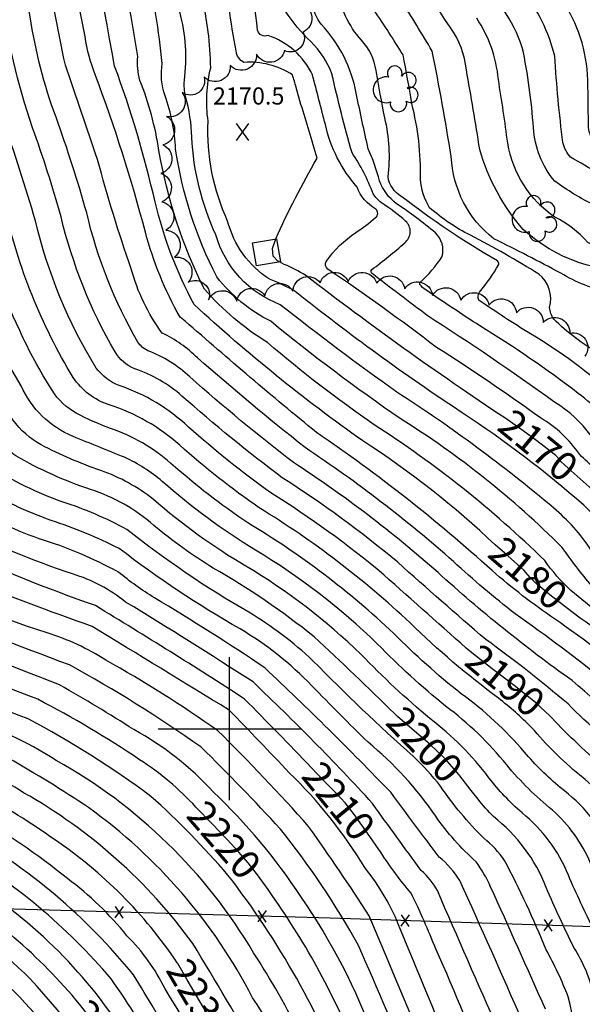
# Model space of a CAD drawing. Extents: x 4314862 to 4317818, y 202318 to 205188.
# Drawn here: x 4315427 to 4315623, y 203404 to 203748 of the extents above; entities that cross this region are included whole.
import ezdxf

# ---------------------------------------------------------------- set-up
doc = ezdxf.new("R2010")
doc.units = 0
doc.header["$LTSCALE"] = 100
doc.header["$MEASUREMENT"] = 0
doc.layers.get('0').update_dxf_attribs({"linetype": 'CONTINUOUS'})
for name, color, linetype in [('C-INDX', 4, 'CONTINUOUS'), ('C-INDX-CL', 4, 'CONTINUOUS'), ('C-INDXLBL', 4, 'CONTINUOUS'), ('C-INTRM', 44, 'CONTINUOUS'), ('C-SPOTEL', 44, 'CONTINUOUS'), ('M-FENCE', 8, 'CONTINUOUS'), ('M-FENCE-PAT', 8, 'CONTINUOUS'), ('M-VEGL', 3, 'CONTINUOUS'), ('M-VEGS', 3, 'CONTINUOUS'), ('S-BUILDING', 4, 'CONTINUOUS'), ('SV-GRID', 7, 'CONTINUOUS')]:
    doc.layers.add(name, color=color, linetype=linetype)
doc.styles.add('ITALIC', font='ROMANS.SHX', dxfattribs={"oblique": 25})
doc.styles.get("Standard").update_dxf_attribs({"font": 'ROMANS.shx'})

# ---------------------------------------------------------------- blocks, each defined once
blk = doc.blocks.new('TREE')
at = {"linetype": 'CONTINUOUS'}
for centre, radius, start, end in [((-0.0091, 0.0536), 0.0258, 335.8002, 210.2293), ((-0.0394, -0.0039), 0.0452, 79.7264, 289.7946), ((0.0382, 0.0291), 0.0275, 260.759, 149.6138), ((0.046, -0.0217), 0.0266, 236.6404, 117.338), ((0.0039, -0.0522), 0.0287, 168.2151, 16.7673)]:
    blk.add_arc(centre, radius, start, end, dxfattribs=at)
blk = doc.blocks.new('SPOTEL')
at = {"linetype": 'CONTINUOUS'}
for p, q in [((0.0214, -0.03), (-0.0214, 0.03)), ((-0.0214, -0.03), (0.0214, 0.03))]:
    blk.add_line(p, q, dxfattribs=at)
blk = doc.blocks.new('FP')
at = {"linetype": 'CONTINUOUS'}
for p, q in [((0.0143, -0.02), (-0.0143, 0.02)), ((-0.0143, -0.02), (0.0143, 0.02))]:
    blk.add_line(p, q, dxfattribs=at)

msp = doc.modelspace()

# ---------------------------------------------------------------- linework, layer by layer
at = {"layer": 'C-INDX'}
for points, elevation in [([(4315592.89, 203564.17, 0.046228), (4315546.62, 203600.49, -0.032864), (4315487.63, 203648.15, -0.064734), (4315473.98, 203683.99, 0.031529), (4315459.85, 203731.41, 0.003645), (4315430.71, 203884.67, 0.007851), (4315424.9, 203915.72, 0.037281), (4315397.08, 203986.55, 0.020424), (4315370.11, 204042.76, -0.075771), (4315363.88, 204053.78, -0.051053), (4315352.32, 204079.27, 0.078408), (4315343.94, 204091.77, -0.039961), (4315301.93, 204146.58, -0.39936), (4315302.37, 204150.13, 0.111261), (4315307.97, 204155.57, 0.040624), (4315309.21, 204163.7, 0.315464), (4315303.65, 204170.69, -0.024733), (4315277.85, 204194.33, -0.004501), (4315264.63, 204208.34, 0.092415), (4315238.19, 204233.26, 0.058373)], 2180), ([(4315488.23, 203472.64, 0.063107), (4315468.57, 203489.15, 0.028634), (4315432.97, 203510.28, 0.012232), (4315383.56, 203527.94, 0.01711), (4315363.93, 203536.18, 0.021459), (4315346.09, 203546.05, -0.022958), (4315321.43, 203590.12, 0.022101), (4315310.64, 203614.02, -0.053789), (4315300.81, 203644.61, -0.003601), (4315288.66, 203686.74, -0.072522), (4315281.29, 203742.01, 0.003595), (4315277.25, 203809, 0.00606), (4315279.57, 203871.55, 0.07874), (4315276.9, 203895.77, 0.04263), (4315256.51, 203945.3, 0.035096), (4315236.93, 203984.14, 0.045836), (4315203.05, 204023.9, 0.001834), (4315147.21, 204068.9, -0.092888), (4315143.62, 204072.92, 0.233651), (4315135.43, 204085.93, -0.087738), (4315100.23, 204114.89, 0.020064), (4315071.93, 204136.14, 0.121525), (4315048.63, 204144.88, -0.031717), (4315023.54, 204149.46)], 2220), ([(4315481.73, 203418.25, 0.096423), (4315438.77, 203461.3, 0.025996), (4315413.02, 203477.46, 0.029021), (4315372.93, 203490.45, -0.041258), (4315320.5, 203507.32, -0.094288), (4315305.76, 203516.19, -0.026962), (4315290.8, 203544.77, -0.045747), (4315281.47, 203566.73, 0.020598), (4315263.56, 203613.33, -0.007876), (4315241.65, 203679.46, -0.091789), (4315236.2, 203725.47, 0.01621), (4315236.21, 203800.02, 0.007471), (4315236.88, 203887.81, 0.010909), (4315227.44, 203921.06, 0.008364), (4315206.52, 203963.45, 0.009159), (4315178.32, 203999.2, 0.055036), (4315123.73, 204046.59, -0.02372), (4315116.29, 204050.77, -0.011957), (4315094.45, 204068.34, -0.111305), (4315090.69, 204074.02, 0.265799), (4315086.14, 204083.51, 0.047112), (4315046.18, 204109.74, 0.075522), (4315027.75, 204116.83), (4315022.82, 204119.03)], 2230), ([(4315523.3, 203724, 0.015119), (4315521.99, 203728.35), (4315521.99, 203728.35, 0.163577), (4315505.04, 203732.73, -0.251016), (4315502.29, 203736.73, -0.022376), (4315497.96, 203767.35, 0.05074), (4315486.69, 203825.92, -0.063534), (4315471.31, 203874.38, 0.056993), (4315432.7, 203992.82, -0.039959), (4315424.44, 204017.16, 0.055893)], 2170), ([(4315557.62, 203505.28, 0.00864), (4315529.54, 203532.11, 0.038643), (4315494.34, 203556.1, -0.036904), (4315473.56, 203571, 0.102354), (4315451.43, 203583.54, -0.050716), (4315425.33, 203595.28, -0.126613), (4315412.37, 203610.93, -0.059114), (4315391.01, 203655.72, 0.025056), (4315380.24, 203693.23, -0.037493), (4315366.58, 203761.61, 0.028064), (4315354.1, 203831.13, -0.063777), (4315353.03, 203855.48, 0.047729), (4315351.47, 203880.87, 0.012112), (4315356.76, 203882.78, 0.250173), (4315356.88, 203889.99, 0.03364), (4315344.91, 203918.38, -0.032231), (4315333.84, 203943.09, -0.077732), (4315333.08, 203950.45)], 2200), ([(4315714.38, 203639.24, 0.172478), (4315703.15, 203650.25, 0.002035), (4315672.9, 203660.75, -0.054899), (4315665.32, 203681.82, 0.24506), (4315658.83, 203686.25, -0.169286), (4315638.99, 203688.12, 0.000959), (4315619.15, 203699.67, -0.134186), (4315616.55, 203704.73, -0.018377), (4315613.71, 203734.93, 0.101917), (4315602.49, 203757.96, -0.055925)], 2150), ([(4315694.23, 203612.93, -0.035863), (4315672.43, 203617.34, -0.002027), (4315636.72, 203630.57, 0.121795), (4315629.27, 203630.99, -0.065088), (4315613.3, 203643.1, -0.12687), (4315611.85, 203647.08, 0.302044), (4315608.08, 203658.81, 0.019538), (4315584.2, 203672.34, -0.061023), (4315569.94, 203681.96, -0.121602), (4315566.76, 203691.99, 0.066569), (4315563.72, 203718.42, 0.009647), (4315560.64, 203735.35, 0.011043), (4315550.54, 203750.96, -0.076744)], 2160), ([(4315516.13, 203671.11, -0.022982), (4315530.6, 203699.29, 0.011713), (4315524.96, 203718)], 2170), ([(4315584.69, 203526.46, -0.003452), (4315553.92, 203553.77, 0.034245), (4315514.38, 203582.41, -0.026974), (4315485.66, 203605.35, 0.109682), (4315461.48, 203619.82, -0.137996), (4315453.39, 203625.98, -0.07968), (4315432.17, 203677.37, 0.016521), (4315420.75, 203712.63, -0.03651)], 2190), ([(4315596.19, 203608.55, -0.018273), (4315526.66, 203658.31, 0.044563), (4315519.11, 203662.14), (4315517.45, 203663.06)], 2170), ([(4315528.53, 203486.43, 0.004939), (4315505.15, 203510.46, 0.007704), (4315453.17, 203542.97, -0.02179), (4315402.5, 203563.27, -0.156943)], 2210), ([(4315721.37, 203352.76, -0.001637), (4315709.57, 203442.22, 0.173591), (4315706.7, 203446.36, -0.00982), (4315695.78, 203472.07, 0.048136), (4315647.81, 203518.62, 0.028874), (4315622.61, 203538.62)], 2180), ([(4315767.53, 202960.39, -0.022346), (4315766.05, 203010.31, 0.045764), (4315765.65, 203046.26, 0.033488), (4315763.08, 203096.78, 0.135041), (4315751.86, 203160.26, 0.02489), (4315735.2, 203198.38, 0.00364), (4315711.63, 203257.96, 0.02784), (4315692.8, 203321.49, -0.073029), (4315680.92, 203366.58, 0.035481), (4315675.39, 203390.44, -0.026857), (4315670.22, 203415.24, 0.118568), (4315653.99, 203457.08, 0.114018), (4315634.28, 203483.68, -0.029462), (4315614.8, 203501.53)], 2190), ([(4315635.24, 202794.33, -0.014925), (4315647.83, 202811.41, -0.006207), (4315665.42, 202845.79, 0.014561), (4315681.97, 202874.45, -0.0034), (4315733.14, 202931.97, 0.207937), (4315740.43, 202952.04, 0.026534), (4315737.44, 202980.83, -0.029611), (4315736.58, 203006.19, 0.067115), (4315733.84, 203032.43, -0.031901), (4315732.03, 203046.91, 0.053614), (4315725.61, 203086.29, -0.077769), (4315724.89, 203098.24, 0.037738), (4315718, 203138.82, -0.016278), (4315707.7, 203167.83, -0.036097), (4315688.91, 203219.01, -0.000909), (4315674.64, 203256.02, 0.035909), (4315652.43, 203320.49, -0.06196), (4315645.94, 203341.97, 0.043926), (4315635.43, 203377.35, -0.042045), (4315627.57, 203406.2, 0.085536), (4315620.38, 203423.53, -0.015333), (4315610.73, 203444.49, 0.136184), (4315592.21, 203469.3, -0.026582), (4315586.92, 203475.33)], 2200), ([(4315590.81, 203376.33, 0.022846), (4315572.09, 203423.06, 0.018996), (4315563.51, 203442.52, -0.034089), (4315553.02, 203456.63)], 2210), ([(4315447.59, 203403.73, 0.089137), (4315397.86, 203446.03, 0.048097)], 2240), ([(4315544.71, 203386.59, 0.06119), (4315514.86, 203441.77)], 2220)]:
    msp.add_lwpolyline(points, format="xyb", dxfattribs=dict(at, elevation=elevation))
at = {"layer": 'C-INDX-CL'}
for points, elevation in [([(4315524.96, 203718), (4315523.3, 203724)], 2170), ([(4315517.45, 203663.06), (4315516.77, 203663.43), (4315515.27, 203665.05), (4315515.05, 203667.74), (4315516.13, 203671.11)], 2170), ([(4315626.4, 203583.75), (4315625.68, 203584.43), (4315618.39, 203590.94), (4315615.77, 203593.35), (4315615.15, 203594.3), (4315614.05, 203595.42), (4315607.47, 203600.52), (4315602.62, 203604.01), (4315596.19, 203608.55)], 2170), ([(4315622.61, 203538.62), (4315619.65, 203540.82), (4315611.94, 203546.72), (4315607.31, 203550.61), (4315605.1, 203552.85), (4315602.88, 203555.4), (4315596.23, 203561.25), (4315592.89, 203564.17)], 2180), ([(4315614.8, 203501.53), (4315611.94, 203504.54), (4315607.04, 203509.04), (4315599.95, 203514.72), (4315591.85, 203520.91), (4315584.69, 203526.46)], 2190), ([(4315586.92, 203475.33), (4315584.49, 203478.38), (4315580.11, 203484), (4315575.35, 203489.5), (4315570.18, 203494.43), (4315564.63, 203499.15), (4315558.71, 203504.25), (4315557.62, 203505.28)], 2200), ([(4315553.02, 203456.63), (4315548.28, 203463.45), (4315543.66, 203469.96), (4315540.42, 203474.14), (4315537.41, 203477.39), (4315533, 203481.84), (4315528.53, 203486.43)], 2210), ([(4315514.86, 203441.77), (4315513.47, 203443.8), (4315509.74, 203448.98), (4315506.49, 203453.13), (4315503.21, 203456.91), (4315499.18, 203461.24), (4315493.95, 203466.74), (4315488.23, 203472.64)], 2220), ([(4315502.56, 203383.08), (4315499.83, 203387.62), (4315494.49, 203396.5), (4315489.5, 203404.95), (4315485.2, 203412.31), (4315481.89, 203417.98), (4315481.73, 203418.25)], 2230), ([(4315470.21, 203368.48), (4315468.45, 203371.35), (4315465.52, 203376.14), (4315462.62, 203380.95), (4315459.6, 203386.06), (4315456.47, 203391.23), (4315453.3, 203396.14), (4315450.13, 203400.55), (4315447.59, 203403.73)], 2240)]:
    msp.add_lwpolyline(points, dxfattribs=dict(at, elevation=elevation))
at = {"layer": 'C-INTRM'}
for points, elevation in [([(4315574.56, 203394.17, 0.000195), (4315559.66, 203430.09, 0.078322), (4315547.28, 203451.48, 0.063075), (4315520.9, 203484.61, 0.002214), (4315499.91, 203506.47, -0.000006), (4315451.99, 203535.7, -0.009169), (4315407.63, 203552.43, -0.077123)], 2212), ([(4315510.61, 203385.68, 0.001866), (4315487.19, 203424.97, 0.107065), (4315428.01, 203477.63, 0.077449), (4315401.66, 203489.54, 0.028608), (4315371.85, 203498.63, -0.045673), (4315319.52, 203518.01, -0.181827), (4315310.94, 203526.92, -0.020445), (4315291.61, 203565.5, 0.016003), (4315271.84, 203616.36, -0.00348), (4315250.79, 203681.79, -0.081559), (4315245.27, 203726.3, 0.015669), (4315244.54, 203799.49, 0.003996), (4315245.44, 203885.77, 0.02825), (4315238.66, 203910.91, 0.053634), (4315232.33, 203927.88, 0.00727), (4315216.93, 203959.45, 0.070913), (4315206.99, 203974.92, 0.008924), (4315183.26, 204004.14, 0.041241), (4315127.08, 204052.01, -0.102873), (4315100.19, 204070.91, 0.182887), (4315095.05, 204084.14, 0.077393), (4315039.98, 204120.52, -0.081603), (4315022.96, 204125.25)], 2228), ([(4315481.03, 203389.28, 0.008153), (4315466.44, 203414.04, 0.092713), (4315407.06, 203464.29, 0.041538), (4315357.79, 203479.5, -0.020547), (4315310.69, 203493.71, -0.017336), (4315298.38, 203499.59, -0.177424), (4315288.49, 203507.44, -0.027279), (4315268.55, 203546.96, 0.022306), (4315244.57, 203614.29, -0.010325), (4315220.95, 203684.35, -0.061697), (4315218.41, 203724.9, 0.015598), (4315219.23, 203790.58, 0.012438), (4315220.58, 203888.97, 0.017587), (4315213.45, 203918.57, 0.031445), (4315191.68, 203960.87, 0.004946), (4315163.88, 203997.43, 0.045929), (4315120.86, 204033.51, 0.00898), (4315085.24, 204058.75, 0.060123), (4315076.18, 204063.95, 0.310121), (4315070.3, 204080.08, 0.039452), (4315022.52, 204106.52)], 2234), ([(4315441.01, 203377.53, 0.083054), (4315397.39, 203422.71, 0.054161), (4315364.47, 203437.78, 0.050812), (4315344.74, 203444.24, 0.005041), (4315285.78, 203457.69, 0.010027), (4315265.03, 203464.34, -0.129342), (4315243.46, 203475.78, -0.078524), (4315225.36, 203505.12, -0.054558), (4315205.1, 203561.1, 0.027005), (4315193.81, 203598.18, -0.012267), (4315176.49, 203653.72, -0.028607), (4315166.82, 203716.89, -0.027748), (4315168.16, 203805.82, 0.03111), (4315173.66, 203864.1, -0.009722), (4315173.75, 203907.07, 0.12396), (4315166.78, 203927.18, -0.083007), (4315157.59, 203941.59, -0.08281), (4315152.55, 203952.63, 0.074122), (4315145.44, 203972.79, 0.108589), (4315121.83, 203986.87, -0.024715), (4315102.13, 204003.9, 0.066856), (4315060.5, 204028.62, -0.076945), (4315047.93, 204030.32, -0.076323), (4315021.32, 204056.1)], 2246), ([(4315736.26, 203356.52, -0.004988), (4315725.42, 203440.26, 0.173824), (4315719.47, 203454.05, -0.142693), (4315706.57, 203471.96, 0.071314), (4315701.73, 203479.35, 0.01255), (4315678.28, 203499.82, -0.001811), (4315643.63, 203535.23, -0.01476), (4315626.64, 203549.92, -0.028398), (4315616.29, 203563.33, 0.055514), (4315559.69, 203608.32, -0.02098), (4315514.38, 203642.3, -0.109246), (4315495.55, 203657.79, -0.081855), (4315481.14, 203702.5, 0.075945), (4315477.46, 203721.07, -0.126807), (4315476.48, 203732.34, 0.028839), (4315471.11, 203766.17, 0.026761), (4315460.32, 203824.7, -0.03773), (4315449.48, 203868.05, -0.003516), (4315440.66, 203910.89, 0.04278), (4315410.13, 203992, -0.021815)], 2176), ([(4315680.34, 203522.02, -0.030489), (4315663.84, 203542.2, 0.266642), (4315662.55, 203542.9, 0.031389), (4315659.91, 203540.06, -0.443409), (4315653.84, 203539.62, -0.101499), (4315634.98, 203563.59, 0.098615), (4315623.8, 203578.04, 0.035542), (4315581.3, 203610.34, -0.022355), (4315522.94, 203652.73, 0.043189), (4315513.96, 203656.99, -0.187309), (4315499.34, 203677.27, -0.11809), (4315492.52, 203712.19, -0.096412), (4315493.43, 203730.86, 0.048538), (4315490.42, 203755.86, 0.038865), (4315477.9, 203825.52, -0.053585), (4315465.29, 203866.94, 0.01074), (4315453.1, 203919.19, 0.028434), (4315426.46, 203989.64, -0.038129)], 2172), ([(4315743.7, 203358.4, -0.016733), (4315736.74, 203412.84, 0.000391), (4315733.14, 203440.59, 0.22248), (4315719.08, 203463.96, -0.055927), (4315714, 203469.32, 0.149852), (4315696.98, 203488.99, 0.001246), (4315677.52, 203504.95, -0.017335), (4315651.91, 203533.7, 0.028197), (4315642.55, 203543.06, -0.083097), (4315626.45, 203562.39, 0.071004), (4315613.21, 203577.13, 0.031894), (4315558.48, 203617.58, -0.01307), (4315517.7, 203648.1, -0.237222), (4315495.21, 203672.5, -0.094046), (4315486.8, 203706.56, 0.063668), (4315484.66, 203720.8, -0.081391), (4315484.21, 203726.39, 0.101872), (4315482.64, 203750.35, -0.01693), (4315478.01, 203782.58, 0.01764), (4315469.11, 203825.11, -0.046678), (4315457.38, 203867.5, 0.008416), (4315446.05, 203918.32, 0.029598), (4315420.23, 203986.46, -0.032998)], 2174), ([(4315643.42, 203379.97, -0.039412), (4315635.74, 203409.8, 0.088452), (4315627.58, 203429.48, -0.018234), (4315618.45, 203448.78, 0.131038), (4315602.24, 203470.57, -0.048482), (4315590.69, 203482.87, 0.068114), (4315570.07, 203503.5, -0.025604), (4315545.92, 203525.98, 0.060211), (4315505.72, 203556.72, -0.045274), (4315473.42, 203580.02, 0.085925), (4315454.99, 203590.16, -0.038351), (4315434.21, 203599.14, -0.113392), (4315424.3, 203607.87, -0.062427), (4315399.89, 203657.54, 0.026146), (4315388.34, 203697.11, -0.036788), (4315375.01, 203763.36, 0.03075), (4315361.52, 203835.19, -0.057211), (4315359.78, 203855.98, 0.055081), (4315360.17, 203862.86, -0.247453), (4315362.52, 203865.64, -0.049198), (4315368.06, 203866.7, 0.047041), (4315345.14, 203922.89, -0.030464), (4315335.99, 203944.61), (4315335.74, 203947.74)], 2198), ([(4315426.65, 203639.04, -0.056265), (4315412.69, 203680.13, -0.057589), (4315390.75, 203774.88, 0.013366), (4315378.6, 203836.58, 0.012493), (4315376.45, 203840.37, -0.005815), (4315382.01, 203843.05, 0.330439), (4315383.92, 203848.89, -0.012752), (4315369.8, 203880.27, 0.04012), (4315348.74, 203925.67, -0.001238), (4315341.55, 203943.56, -0.062077), (4315340.57, 203949.61)], 2194), ([(4315726.3, 203371.95, 0.006538), (4315717.08, 203443.57, 0.142809), (4315713.76, 203449.55, -0.143098), (4315705.41, 203462.04, 0.141887), (4315692.77, 203481.77, 0.00694), (4315640.05, 203531.73, -0.007852), (4315619.29, 203548.32, -0.05147), (4315610.16, 203558.76, 0.049883), (4315550.57, 203606.19, -0.027983), (4315513.29, 203634.84, -0.073003), (4315491.2, 203653.55, -0.073406), (4315475.33, 203701.96, 0.05592), (4315468.69, 203726.44, -0.093359), (4315467.97, 203734.8, 0.007142), (4315451.52, 203824.3, -0.021154), (4315436.57, 203893.79, 0.057283), (4315425.17, 203936.6, 0.028988)], 2178), ([(4315711.79, 203368.32, 0.005068), (4315703.5, 203426.58, 0.068784), (4315691.53, 203466.73, 0.085319), (4315674.48, 203488.94, 0.038514), (4315613.63, 203538.32, -0.028948), (4315591.76, 203555.23, 0.034277), (4315530.42, 203603.46, -0.010066), (4315484.51, 203642.36), (4315482.7, 203643.7, -0.06117), (4315470.59, 203673.44, 0.02456), (4315453.16, 203728.16, -0.058439), (4315449.53, 203741.76, -0.006992), (4315419.17, 203909.81, 0.054089)], 2182), ([(4315702.72, 203377.33, 0.010102), (4315692.93, 203435.01, 0.158555), (4315661.71, 203490.29, 0.032826), (4315599.84, 203540.12, -0.022731), (4315578.33, 203558.37, 0.034045), (4315526.41, 203598.2, -0.013506), (4315488.85, 203629.51, 0.080731), (4315476.47, 203638.17, -0.09224), (4315465.64, 203660.67, -0.019749), (4315453.89, 203698.79, -0.001349), (4315442.61, 203731.76, -0.001635), (4315435.19, 203769.52, -0.028426), (4315430.72, 203800.14, -0.006835), (4315417.1, 203892.5, 0.057688)], 2184), ([(4315695.45, 203373.75, 0.003084), (4315684.76, 203431.41, 0.10912), (4315668.44, 203468.52, 0.084081), (4315654.16, 203486.61, 0.003878), (4315619.72, 203516.85, -0.030502), (4315572.87, 203554.52, 0.037284), (4315522.4, 203592.93, -0.016916), (4315486.11, 203622.85, 0.098896), (4315471.49, 203632.01, -0.13086), (4315467.94, 203635.03, -0.073616), (4315450.07, 203680.2, 0.018333), (4315439.35, 203713.6, -0.05204), (4315430.35, 203748.7, -0.010012), (4315421.63, 203797.7, 0.045085)], 2186), ([(4315812.92, 203384.21, -0.0729), (4315806.54, 203414.36, -0.004908), (4315798.33, 203468.04, 0.077753), (4315790.96, 203487.15, -0.140158), (4315785.43, 203510.99, 0.08795), (4315781.68, 203539.21, 0.139115), (4315765.84, 203567.67, 0.137065), (4315752.27, 203585.08, -0.019463), (4315739.53, 203598.16, 0.045521), (4315728.18, 203607.41, 0.106154), (4315711.24, 203617.16, 0.011473), (4315695.28, 203624.14, 0.090799), (4315680.87, 203631.87, -0.036232), (4315659.63, 203642.4, -0.183485), (4315652.8, 203651.9, 0.111492), (4315650.87, 203655.69, 0.046901), (4315644.38, 203660.5, -0.219744), (4315602.69, 203674.4, -0.111984), (4315587.46, 203702.28, 0.004836), (4315582.78, 203730.18, 0.128873), (4315577.17, 203744.98, -0.114581), (4315557.56, 203793.31, 0.046604)], 2156), ([(4315690.63, 203522.02, -0.114072), (4315672.25, 203541.82, 0.087476), (4315654.05, 203564.43, -0.066692), (4315647.64, 203567, -0.005664), (4315633.38, 203585.34, 0.005165), (4315622.39, 203595.75, 0.113023), (4315608.73, 203608.53, 0.014404), (4315572.39, 203633.18, 0.012675), (4315534.33, 203660.55, -0.356857), (4315533.83, 203663.23, -0.098917), (4315544.12, 203673.27, 0.029408), (4315551.04, 203678.51, 0.460647), (4315551.17, 203681.49, -0.171214), (4315544.56, 203689.2, -0.12523), (4315533.5, 203710.99, 0.00178), (4315528.99, 203728.38, 0.203426), (4315513.45, 203742.16, -0.472572), (4315509.83, 203743.97, -0.007401), (4315504.97, 203785.13, 0.025025)], 2168), ([(4315681.79, 203399.8, 0.025533), (4315674.26, 203436.6, 0.084982), (4315661.21, 203462.8, 0.109255), (4315641.42, 203487.72, -0.024015), (4315618.31, 203508.65, 0.018832), (4315589.56, 203531.16, -0.005994), (4315558.79, 203558.11, 0.031996), (4315518.39, 203587.67, -0.020051), (4315483.37, 203616.2, 0.099552), (4315466.87, 203625.72, -0.172381), (4315459.98, 203631.64, -0.073144), (4315441.12, 203678.79, 0.018281), (4315431.16, 203709.9, -0.045599), (4315419.86, 203756.99, 0.002028)], 2188), ([(4315703.53, 203602.95), (4315702.72, 203602.64, -0.159626), (4315688.93, 203599.84, -0.017175), (4315679.79, 203600.64, -0.006609), (4315660.53, 203594.73, -0.353486), (4315642.28, 203602.95, 0.038696), (4315634.76, 203616.3, 0.044332), (4315605.17, 203637.96, -0.015914), (4315587.19, 203649.68, -0.327644), (4315587.43, 203652.46, 0.033574), (4315594.11, 203662.09, 0.232912), (4315593.67, 203663.37, -0.032924), (4315559.91, 203685.99, -0.220144), (4315555.4, 203692.73, 0.092421), (4315554.27, 203713.36, -0.004029), (4315551.21, 203729.92, 0.161108), (4315546.08, 203740.44, -0.138911), (4315537.56, 203758.55, 0.013331)], 2162), ([(4315727.29, 203633.65, 0.032835), (4315715.75, 203649.87, 0.147316), (4315704.44, 203657.23, -0.025864), (4315684.94, 203664.27, -0.233255), (4315674.14, 203676.55, -0.00767), (4315672.84, 203684.39, 0.24416), (4315663.46, 203694.76, 0.053969), (4315654.39, 203692.92, -0.272635), (4315642.34, 203694.2, -0.027617), (4315626.84, 203706.18, -0.161603), (4315625.45, 203711.28, 0.005697), (4315625.14, 203728.51, 0.143892), (4315615.02, 203756.14, -0.062386)], 2148), ([(4315777.5, 203389.53, 0.000751), (4315772.83, 203433.58, 0.060887), (4315766.8, 203463.05, 0.073186), (4315757.54, 203477.63, 0.017693), (4315721.31, 203514.77, 0.03988), (4315693.85, 203539.04, 0.017626), (4315667.97, 203564.46, 0.024895), (4315646.56, 203586.89, 0.062865), (4315636.26, 203599.67, 0.136226), (4315621.91, 203617.07, 0.027241), (4315587.46, 203640.7, -0.005316), (4315568.61, 203653.24, -0.078778), (4315566.53, 203655.18), (4315566.53, 203655.86, 0.07726), (4315574.28, 203664.97, 0.287509), (4315571.94, 203673.17, 0.028125), (4315558.41, 203683.38, -0.148121), (4315552.43, 203691.32, 0.044762), (4315548.47, 203702.54, -0.005416), (4315544.4, 203721.45, 0.147648), (4315532, 203746.04, -0.135395), (4315528.95, 203753.83, 0.029507)], 2164), ([(4315727.83, 203602.44, 0.095891), (4315709.73, 203612.91, 0.043692), (4315694.81, 203618.59, -0.065503), (4315687.54, 203623.08, -0.00804), (4315651.65, 203637.46, 0.068962), (4315646.71, 203642.95, -0.021477), (4315632.83, 203652.39, -0.085058), (4315615.81, 203659.07, 0.010171), (4315592.39, 203671.1, -0.218511), (4315577.49, 203699.81, 0.010152), (4315570.83, 203736.67, 0.013176), (4315559.77, 203754.53, -0.0756)], 2158), ([(4315701.7, 203522.02, 0.038047), (4315687.05, 203532.79, -0.088048), (4315673.65, 203546.95, 0.0953), (4315644.78, 203580.07, 0.065897), (4315629.68, 203597.32, 0.129817), (4315613.26, 203614.28, 0.01382), (4315569.11, 203644.31, -0.000606), (4315549.8, 203658.96, -0.387664), (4315549.71, 203660.37, 0.025086), (4315561.23, 203669.74, 0.464822), (4315561.55, 203677.33, 0.031985), (4315553.13, 203683.69, -0.083519), (4315550.2, 203686.84, 0.058916), (4315542.81, 203701.19, -0.014483), (4315535.78, 203728.77, 0.106358), (4315528.42, 203739.99, -0.057044), (4315519.54, 203750.63, -0.07814)], 2166), ([(4315727.26, 203619.73, -0.15584), (4315707.48, 203633.94, 0.21564), (4315692.06, 203644.81, -0.046534), (4315669.37, 203654.19, -0.245232), (4315665.94, 203658.48, 0.080803), (4315660.18, 203672.27, 0.180399), (4315654.3, 203676.72, 0.026973), (4315638.78, 203673.57, -0.127938), (4315635.79, 203673.3, 0.188052), (4315627.46, 203682.88, -0.044713), (4315613.71, 203691.23, -0.161934), (4315606.21, 203709.9, 0.036092), (4315602.34, 203737.94, 0.071534), (4315595.6, 203751.29, -0.098177)], 2152), ([(4315836.18, 203340.56, -0.00744), (4315816.04, 203403.31, 0.016488), (4315808.45, 203448.27, 0.0501), (4315802.71, 203478.88, 0.005921), (4315796.52, 203492.86, -0.091631), (4315792.63, 203513.4, 0.087588), (4315789.35, 203536.02, 0.130102), (4315776.2, 203563.19, -0.056515), (4315767.22, 203574.62, 0.114385), (4315756.41, 203586.55, -0.030925), (4315743.72, 203599.19, 0.065456), (4315729.08, 203612.08, 0.150276), (4315719.9, 203618.18, -0.045687), (4315701.84, 203627.44, 0.138502), (4315688.1, 203636.58, -0.040574), (4315662.63, 203649.7, -0.150019), (4315659.72, 203654.29, 0.063659), (4315656.38, 203665.95, 0.233772), (4315650.06, 203667.15, -0.180689), (4315625.22, 203669.8, 0.105667), (4315613.66, 203678.65, -0.201837), (4315597.23, 203704.49, 0.009625), (4315593.96, 203726.78, 0.126233), (4315586.39, 203748.14, -0.10083)], 2154), ([(4315651.42, 203382.58, -0.038062), (4315645.27, 203406.73, 0.106403), (4315634.77, 203435.43, -0.021187), (4315626.18, 203453.07, 0.110301), (4315612.85, 203471.57, -0.050042), (4315596.89, 203487.35, 0.064568), (4315575.52, 203507.86, -0.027898), (4315551.65, 203529.64, 0.057257), (4315509.13, 203562.32, -0.045046), (4315476.48, 203586.35, 0.070041), (4315463.33, 203594.8, -0.004851), (4315445.3, 203602.11, -0.19153), (4315427.17, 203619.71, -0.083871), (4315403.89, 203678.24, -0.043544), (4315387.04, 203742.67)], 2196), ([(4315594, 203510.66, -0.034234), (4315563.11, 203536.95, 0.051283), (4315510.38, 203577.15, -0.030846), (4315482.6, 203599.01, 0.106009), (4315457.95, 203613.08, -0.165643), (4315445.33, 203622.71, -0.081639), (4315421.5, 203682.02, 0.001927)], 2192), ([(4315675.84, 203323.18, -0.064354), (4315667.89, 203350.76, 0.047761), (4315659.41, 203385.2, -0.035728), (4315653.59, 203409.57, 0.108012), (4315639.55, 203445.64, -0.003064), (4315633.91, 203457.35, 0.118082), (4315615.6, 203479.43, -0.043274), (4315603.09, 203491.83, 0.059574), (4315580.96, 203512.21, -0.0298), (4315557.38, 203533.29, 0.054155), (4315506.37, 203571.89, -0.034275), (4315479.54, 203592.68, 0.098435), (4315458.39, 203604.84, -0.032462), (4315446.38, 203610.23, -0.134417), (4315438, 203618.24, -0.033053), (4315426.65, 203639.04)], 2194), ([(4315631.5, 203363.56, -0.04173), (4315618.4, 203406.36, 0.032447), (4315610.67, 203422.77, 0.025285), (4315596.16, 203453.95, 0.072419), (4315588.88, 203461.71, -0.045679), (4315573.75, 203479.89, 0.039413), (4315564.23, 203490.37, -0.017595), (4315529.17, 203523.74, 0.052263), (4315506.71, 203540.66, -0.037819), (4315464.15, 203569.6, 0.045177), (4315441.81, 203579.17, -0.064856), (4315416.39, 203591.71, -0.085012)], 2202), ([(4315610.42, 203402.04, 0.00055), (4315591.27, 203444.8, 0.049933), (4315586.17, 203453.54, -0.060047), (4315572.08, 203469.42, 0.069462), (4315548.43, 203495.29, -0.006053), (4315528.73, 203515.01, 0.068061), (4315503.72, 203534.82, -0.033022), (4315461.41, 203562.94, 0.035887), (4315437.66, 203572.76, -0.049532), (4315412.54, 203584.56, -0.122217)], 2204), ([(4315602.44, 203397.72, 0.003408), (4315580.49, 203446.95, 0.079381), (4315573.33, 203455.15, -0.005142), (4315556.33, 203477.78, 0.012365), (4315512.38, 203521.23, 0.01437), (4315473.73, 203545.67, -0.033516), (4315461.17, 203554.7, 0.048249), (4315433.51, 203566.34, -0.050972), (4315406.15, 203579.2, -0.121884)], 2206), ([(4315593.99, 203394.78, -0.002232), (4315572.66, 203443.45, 0.089448), (4315567.04, 203450.44, -0.003883), (4315550, 203473.87, 0.017754), (4315508.22, 203516.31, 0.007103), (4315463.69, 203544.22, 0.096606), (4315445.17, 203554.04, -0.03838), (4315403.76, 203571.42, -0.118347)], 2208), ([(4315564.3, 203378.41, 0.011276), (4315545.04, 203424.25, 0.043672), (4315517.8, 203464.93, 0.012817), (4315489.98, 203493.62, 0.028976), (4315444.03, 203522.25, 0.000292), (4315391.36, 203542.09, 0.010962)], 2216), ([(4315617.11, 203265.16, 0.008741), (4315548.85, 203434.66, 0.009836), (4315527.66, 203465.87, 0.016731), (4315495.81, 203499.37, 0.024899), (4315456.73, 203523.96, 0.067433), (4315436.28, 203533.46, -0.043026), (4315380.33, 203556.8, -0.01772)], 2214), ([(4315550.93, 203391.29, 0.061111), (4315524.94, 203441.37, 0.05784), (4315494.35, 203477.88, 0.082487), (4315466.57, 203499.67, 0.01276), (4315440.61, 203515.27, 0.011424), (4315387.46, 203535.02, 0.012067)], 2218), ([(4315541.91, 203373.38, 0.074359), (4315499.44, 203448.88, 0.032853), (4315472.5, 203476.37, 0.039408), (4315429.58, 203503.39, 0.020834), (4315379.65, 203520.87, 0.018077)], 2222), ([(4315683.06, 203325.55, -0.063586), (4315675.21, 203353.68, 0.044215), (4315667.4, 203387.82, -0.031884), (4315661.9, 203412.4, 0.115529), (4315646.77, 203451.36, 0.133058), (4315622.28, 203483.86, -0.042095), (4315605.58, 203500.43, 0.031841), (4315594, 203510.66)], 2192), ([(4315538.54, 203361.07, 0.056782), (4315508.39, 203421.76, 0.132918), (4315439.37, 203488.91, 0.073516), (4315406.03, 203504.08, 0.021211)], 2224), ([(4315528.92, 203365.2, 0.052315), (4315508.08, 203406.04, 0.11766), (4315450.69, 203472.44, 0.020014), (4315422.79, 203489.62, 0.036243)], 2226), ([(4315507.39, 203358.38, 0.009479), (4315477.47, 203409.16, 0.081472), (4315464.16, 203427.65, 0.063348), (4315443.36, 203447.62, 0.038624), (4315410.11, 203470.47, 0.034695)], 2232), ([(4315475.86, 203384.9, 0.030924), (4315458.65, 203412.59, 0.085515), (4315403.99, 203458.2, 0.045382)], 2236), ([(4315463.63, 203366.39, 0.063058), (4315430.32, 203412.62, 0.062446), (4315394.79, 203439.94, 0.057511)], 2242), ([(4315470.69, 203380.52, 0.118247), (4315419.62, 203439.75, 0.104495)], 2238), ([(4315455.17, 203367.38, 0.118732), (4315397.99, 203430.34, 0.032361)], 2244)]:
    msp.add_lwpolyline(points, format="xyb", dxfattribs=dict(at, elevation=elevation))
at = {"layer": 'M-FENCE'}
msp.add_lwpolyline([(4315861.16, 203423.08), (4315694.13, 203428.61), (4315535.22, 203433.85), (4315432.9, 203436.67), (4315271.43, 203441.3), (4315024.35, 203444.05)], dxfattribs=at)
at = {"layer": 'M-VEGL'}
msp.add_lwpolyline([(4315524.96, 203753.19, -0.7), (4315525.7, 203743.33, -0.7), (4315519.2, 203736.85, -0.7), (4315509.44, 203735.62, -0.7), (4315500.27, 203731.64, -0.7), (4315491.09, 203727.68, -0.7), (4315483.5, 203722.16, -0.7), (4315477.92, 203713.87, -0.7), (4315476.71, 203703.95, -0.7), (4315476, 203693.98, -0.7), (4315476.37, 203684.02, -0.7), (4315477.76, 203674.12, -0.7), (4315480.71, 203664.68, -0.7), (4315485.59, 203655.95, -0.7), (4315492.66, 203649.75, -0.7), (4315502.51, 203649.34, -0.7), (4315512.33, 203651.22, -0.7), (4315522.13, 203652.87, -0.7), (4315531.69, 203655.78, -0.7), (4315541.47, 203656.16, -0.7), (4315551.45, 203655.56, -0.7), (4315561.24, 203653.68, -0.7), (4315570.97, 203651.36, -0.7), (4315580.82, 203649.63, -0.7), (4315590.67, 203647.9, -0.7), (4315600.28, 203645.29, -0.7), (4315609.67, 203641.85, -0.7), (4315618.93, 203638.14, -0.7), (4315624.22, 203630.14, -0.7)], format="xyb", dxfattribs=at)
at = {"layer": 'S-BUILDING'}
msp.add_lwpolyline([(4315516.45, 203671.16), (4315517.82, 203663.12), (4315509.45, 203661.7), (4315508.08, 203669.74)], close=True, dxfattribs=at)
at = {"layer": 'SV-GRID'}
for points in [[(4315500, 203475), (4315500, 203525)], [(4315475, 203500), (4315525, 203500)]]:
    msp.add_lwpolyline(points, dxfattribs=at)

# ---------------------------------------------------------------- block references
at = {"layer": 'C-SPOTEL', "xscale": 100, "yscale": 100, "zscale": 100}
msp.add_blockref('SPOTEL', (4315504.56, 203708.44, 2170.53), dxfattribs=at)
at = {"layer": 'M-FENCE-PAT', "xscale": 100, "yscale": 100, "zscale": 100}
for p, rotation in [((4315461.37, 203435.88), 178.5353701947946), ((4315511.35, 203434.51), 178.5353701947946), ((4315561.32, 203432.99), 178.2100893917539), ((4315611.3, 203431.34), 178.2100893917539)]:
    msp.add_blockref('FP', p, dxfattribs=dict(at, rotation=rotation))
at = {"layer": 'M-VEGS', "xscale": 100, "yscale": 100, "zscale": 100}
for p in [(4315558.66, 203723.56), (4315607.19, 203678.3)]:
    msp.add_blockref('TREE', p, dxfattribs=at)

# ---------------------------------------------------------------- texts
at = {"layer": 'C-INDXLBL', "style": 'ITALIC', "oblique": 25}
for s, rotation, p in [('2170', 320.7, (4315593.02, 203604.68, 2170)), ('2180', 319.4, (4315589.64, 203560.37, 2180)), ('2190', 320.4, (4315581.51, 203522.61, 2190)), ('2200', 314.4, (4315554.05, 203501.78, 2200)), ('2210', 309.5, (4315524.67, 203483.25, 2210)), ('2220', 310.8, (4315484.44, 203469.37, 2220)), ('2230', 300.7, (4315477.43, 203415.7, 2230)), ('2240', 302.7, (4315443.38, 203401.03, 2240))]:
    msp.add_text(s, height=10, rotation=rotation, dxfattribs=at).set_placement(p)
at = {"layer": 'C-SPOTEL'}
msp.add_text('2170.5', height=6, dxfattribs=at).set_placement((4315494.2, 203718, 2170.53))

doc.saveas('drawing.dxf')
